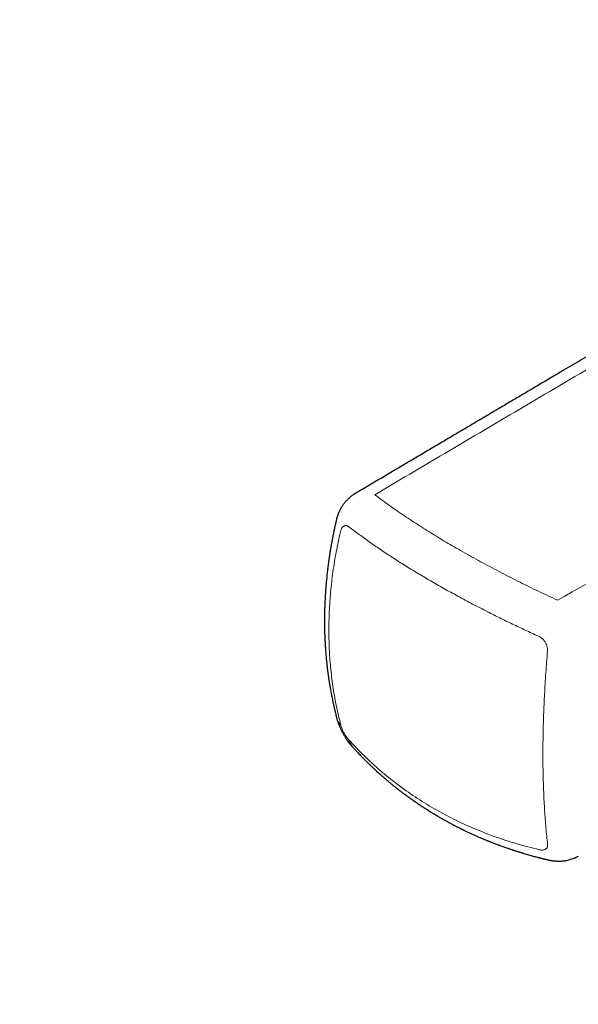
# Model space of a CAD drawing. Units: millimetres. Extents: x 8 to 532, y 12 to 403.
# Drawn here: x 408 to 430, y 140 to 178 of the extents above; entities that cross this region are included whole.
import ezdxf

# ---------------------------------------------------------------- set-up
doc = ezdxf.new("R2010")
doc.units = ezdxf.units.MM

msp = doc.modelspace()

# ---------------------------------------------------------------- linework, layer by layer
at = {"color": 8, "linetype": 'Continuous', "lineweight": 0}
msp.add_arc((421.257, 150.757), 0.555, 195.2296, 226.5623, dxfattribs=at)
at = {"color": 7, "linetype": 'Continuous', "lineweight": 30}
msp.add_arc((421.683, 149.873), 0.506, 189.7067, 221.4422, dxfattribs=at)
for points, knots in [([(452.169, 177.559), (452.058, 177.492), (451.837, 177.359), (451.509, 177.161), (451.187, 176.968), (450.872, 176.778), (450.566, 176.594), (450.267, 176.414), (449.976, 176.24), (449.692, 176.069), (449.412, 175.901), (449.137, 175.736), (448.866, 175.573), (448.602, 175.415), (448.344, 175.26), (448.093, 175.11), (447.848, 174.963), (447.61, 174.82), (447.378, 174.682), (447.152, 174.547), (446.934, 174.416), (446.721, 174.289), (446.516, 174.166), (446.316, 174.047), (446.117, 173.928), (445.919, 173.809), (445.723, 173.692), (445.534, 173.579), (445.353, 173.471), (445.182, 173.369), (445.022, 173.273), (444.871, 173.183), (444.728, 173.098), (444.592, 173.017), (444.462, 172.94), (444.34, 172.867), (444.226, 172.798), (444.116, 172.733), (444.013, 172.671), (443.915, 172.613), (443.826, 172.56), (443.744, 172.511), (443.67, 172.467), (443.604, 172.428), (443.546, 172.393), (443.495, 172.363), (443.452, 172.337), (443.413, 172.314), (443.375, 172.291), (443.326, 172.262), (443.264, 172.225), (443.188, 172.18), (443.107, 172.131), (443.019, 172.079), (442.926, 172.024), (442.826, 171.964), (442.721, 171.901), (442.608, 171.835), (442.49, 171.764), (442.369, 171.692), (442.246, 171.618), (442.12, 171.544), (441.99, 171.466), (441.854, 171.385), (441.712, 171.301), (441.375, 171.101), (440.842, 170.784), (440.113, 170.35), (439.379, 169.914), (438.639, 169.475), (437.922, 169.049), (437.228, 168.637), (436.558, 168.24), (436.033, 167.929), (435.656, 167.706), (435.426, 167.569), (435.193, 167.431), (434.954, 167.289), (434.708, 167.144), (434.456, 166.995), (434.198, 166.842), (433.933, 166.685), (433.662, 166.524), (433.384, 166.36), (433.101, 166.192), (432.81, 166.02), (432.513, 165.844), (432.2, 165.658), (431.869, 165.462), (431.52, 165.256), (431.164, 165.045), (430.799, 164.829), (430.439, 164.616), (430.083, 164.405), (429.732, 164.197), (429.374, 163.986), (429.01, 163.77), (428.639, 163.551), (428.262, 163.328), (427.866, 163.093), (427.449, 162.846), (427.013, 162.588), (426.568, 162.324), (426.116, 162.056), (425.655, 161.784), (425.188, 161.507), (424.712, 161.225), (424.228, 160.939), (423.737, 160.647), (423.241, 160.354), (422.741, 160.057), (422.236, 159.757), (421.795, 159.496), (421.522, 159.334), (421.42, 159.274)], [0, 0, 0, 0, 0.010872, 0.021535, 0.031987, 0.042229, 0.05226, 0.061908, 0.071353, 0.080596, 0.089635, 0.09865, 0.107454, 0.116047, 0.124429, 0.1326, 0.140559, 0.148307, 0.155845, 0.163171, 0.170286, 0.177189, 0.183882, 0.190363, 0.196634, 0.203287, 0.209685, 0.215828, 0.221715, 0.227346, 0.232473, 0.237367, 0.24203, 0.246461, 0.25066, 0.254627, 0.258363, 0.261866, 0.265288, 0.268456, 0.271369, 0.274028, 0.276432, 0.278582, 0.280478, 0.282119, 0.283505, 0.284686, 0.285916, 0.287234, 0.289484, 0.29195, 0.294634, 0.297457, 0.300486, 0.303721, 0.307162, 0.310809, 0.314662, 0.318721, 0.322623, 0.326698, 0.330946, 0.335367, 0.339962, 0.344724, 0.368251, 0.391959, 0.415847, 0.439916, 0.464165, 0.485824, 0.507625, 0.529567, 0.536988, 0.544426, 0.551995, 0.559772, 0.567758, 0.575952, 0.584355, 0.592966, 0.601786, 0.610814, 0.62005, 0.629495, 0.639149, 0.649011, 0.6601, 0.671441, 0.683035, 0.694881, 0.706979, 0.718196, 0.729622, 0.741256, 0.753099, 0.76515, 0.77741, 0.789879, 0.803835, 0.818043, 0.832504, 0.847217, 0.862183, 0.8774, 0.89287, 0.908593, 0.924568, 0.940795, 0.956978, 0.973404, 0.990074, 1, 1, 1, 1]), ([(421.418, 159.272), (421.417, 159.272), (421.412, 159.269), (421.401, 159.262), (421.381, 159.249), (421.352, 159.231), (421.317, 159.206), (421.283, 159.181), (421.248, 159.153), (421.211, 159.123), (421.171, 159.086), (421.128, 159.045), (421.084, 158.999), (421.043, 158.952), (421.003, 158.902), (420.965, 158.851), (420.929, 158.797), (420.901, 158.753), (420.88, 158.717), (420.865, 158.689), (420.848, 158.658), (420.833, 158.627), (420.818, 158.597), (420.807, 158.572), (420.796, 158.547), (420.785, 158.52), (420.773, 158.489), (420.76, 158.456), (420.75, 158.426), (420.741, 158.401), (420.734, 158.379), (420.726, 158.353), (420.717, 158.32), (420.707, 158.284), (420.701, 158.257), (420.698, 158.244)], [0, 0, 0, 0, 0.001073, 0.014465, 0.028559, 0.057561, 0.093052, 0.127862, 0.157002, 0.196313, 0.237065, 0.284105, 0.334253, 0.382955, 0.43038, 0.482097, 0.532465, 0.581143, 0.60374, 0.62874, 0.656362, 0.684685, 0.710053, 0.731123, 0.751363, 0.773478, 0.799254, 0.828998, 0.855784, 0.872967, 0.8907, 0.911454, 0.93628, 0.968742, 1, 1, 1, 1]), ([(420.698, 158.244), (420.697, 158.241), (420.693, 158.222), (420.685, 158.189), (420.676, 158.148), (420.668, 158.113), (420.662, 158.084), (420.657, 158.061), (420.65, 158.033), (420.642, 157.996), (420.632, 157.949), (420.621, 157.895), (420.609, 157.837), (420.596, 157.776), (420.585, 157.719), (420.574, 157.666), (420.565, 157.618), (420.556, 157.572), (420.547, 157.527), (420.538, 157.48), (420.529, 157.428), (420.519, 157.375), (420.51, 157.323), (420.501, 157.272), (420.492, 157.219), (420.483, 157.165), (420.474, 157.113), (420.466, 157.065), (420.459, 157.022), (420.453, 156.983), (420.448, 156.95), (420.443, 156.922), (420.439, 156.893), (420.434, 156.859), (420.428, 156.82), (420.422, 156.776), (420.411, 156.703), (420.397, 156.603), (420.38, 156.472), (420.353, 156.253), (420.332, 156.058), (420.316, 155.889), (420.31, 155.829), (420.306, 155.774), (420.302, 155.727), (420.299, 155.692), (420.297, 155.667), (420.296, 155.651), (420.294, 155.636), (420.293, 155.62), (420.292, 155.599), (420.29, 155.572), (420.287, 155.536), (420.284, 155.487), (420.279, 155.427), (420.275, 155.36), (420.271, 155.282), (420.266, 155.196), (420.262, 155.104), (420.258, 155.018), (420.255, 154.938), (420.253, 154.86), (420.25, 154.775), (420.248, 154.679), (420.247, 154.594), (420.246, 154.532), (420.246, 154.496), (420.246, 154.468), (420.246, 154.446), (420.245, 154.429), (420.245, 154.413), (420.245, 154.393), (420.245, 154.368), (420.245, 154.339), (420.246, 154.306), (420.246, 154.268), (420.246, 154.225), (420.247, 154.139), (420.249, 154.012), (420.253, 153.875), (420.257, 153.768), (420.261, 153.689), (420.264, 153.612), (420.268, 153.544), (420.271, 153.485), (420.274, 153.439), (420.276, 153.4), (420.278, 153.37), (420.279, 153.349), (420.28, 153.333), (420.282, 153.317), (420.283, 153.298), (420.285, 153.272), (420.287, 153.241), (420.291, 153.184), (420.298, 153.103), (420.306, 153.011), (420.313, 152.93), (420.32, 152.859), (420.327, 152.785), (420.336, 152.707), (420.344, 152.638), (420.35, 152.578), (420.356, 152.53), (420.362, 152.481), (420.369, 152.431), (420.375, 152.381), (420.381, 152.335), (420.387, 152.294), (420.392, 152.258), (420.396, 152.228), (420.4, 152.204), (420.402, 152.186), (420.404, 152.171), (420.406, 152.157), (420.409, 152.137), (420.414, 152.108), (420.42, 152.068), (420.428, 152.018), (420.437, 151.961), (420.447, 151.9), (420.457, 151.84), (420.467, 151.782), (420.479, 151.711), (420.494, 151.627), (420.512, 151.532), (420.531, 151.438), (420.55, 151.345), (420.566, 151.269), (420.578, 151.213), (420.585, 151.181), (420.59, 151.159), (420.593, 151.144), (420.595, 151.133), (420.599, 151.118), (420.604, 151.095), (420.611, 151.064), (420.62, 151.024), (420.631, 150.975), (420.645, 150.918), (420.66, 150.853), (420.678, 150.78), (420.699, 150.698), (420.714, 150.641), (420.722, 150.611)], [0, 0, 0, 0, 0.001039, 0.007198, 0.012501, 0.016945, 0.020533, 0.023288, 0.025917, 0.03125, 0.03725, 0.043916, 0.051782, 0.059583, 0.066847, 0.073575, 0.079766, 0.08542, 0.090905, 0.096962, 0.103614, 0.11086, 0.116971, 0.123448, 0.130293, 0.137361, 0.143916, 0.150191, 0.155768, 0.160648, 0.16483, 0.168315, 0.171573, 0.175989, 0.181037, 0.186716, 0.192956, 0.208636, 0.225333, 0.243049, 0.29254, 0.300305, 0.308066, 0.315404, 0.321491, 0.326303, 0.32896, 0.330967, 0.332508, 0.33457, 0.337295, 0.340683, 0.344735, 0.35139, 0.3593, 0.368195, 0.376905, 0.389495, 0.401351, 0.412473, 0.422862, 0.43259, 0.442436, 0.455934, 0.470002, 0.475467, 0.480082, 0.483793, 0.486597, 0.488411, 0.490391, 0.492985, 0.496192, 0.500011, 0.504359, 0.509298, 0.514829, 0.520931, 0.54296, 0.564335, 0.574777, 0.585056, 0.595171, 0.605092, 0.61214, 0.618228, 0.623357, 0.627525, 0.629953, 0.631874, 0.633682, 0.636242, 0.639582, 0.643702, 0.648581, 0.662393, 0.675782, 0.685087, 0.694317, 0.704106, 0.714531, 0.725592, 0.731807, 0.738206, 0.744789, 0.751557, 0.75842, 0.764689, 0.77022, 0.775011, 0.779062, 0.782199, 0.784681, 0.786508, 0.788123, 0.790435, 0.794559, 0.799926, 0.806536, 0.81481, 0.8231, 0.831185, 0.839065, 0.846741, 0.860171, 0.872976, 0.885716, 0.898547, 0.91147, 0.916982, 0.9214, 0.924725, 0.926172, 0.927428, 0.929448, 0.932364, 0.936766, 0.942326, 0.949044, 0.956919, 0.965952, 0.976144, 0.987493, 1, 1, 1, 1]), ([(452.668, 157.431), (452.526, 157.313), (452.244, 157.079), (451.824, 156.731), (451.411, 156.389), (451.004, 156.051), (450.606, 155.721), (450.217, 155.398), (449.836, 155.083), (449.461, 154.772), (449.09, 154.465), (448.723, 154.161), (448.359, 153.861), (448.002, 153.565), (447.651, 153.275), (447.307, 152.991), (446.969, 152.712), (446.638, 152.438), (446.313, 152.169), (445.994, 151.906), (445.681, 151.648), (445.374, 151.395), (445.071, 151.145), (444.771, 150.898), (444.438, 150.624), (444.074, 150.324), (443.679, 149.998), (443.29, 149.678), (442.906, 149.362), (442.526, 149.05), (442.15, 148.741), (441.781, 148.438), (441.419, 148.14), (441.148, 147.918), (440.966, 147.768), (440.872, 147.691), (440.782, 147.618), (440.697, 147.548), (440.617, 147.482), (440.542, 147.42), (440.471, 147.362), (440.4, 147.304), (440.33, 147.247), (440.262, 147.19), (440.201, 147.14), (440.147, 147.096), (440.105, 147.062), (440.072, 147.035), (440.047, 147.015), (440.026, 146.997), (440.004, 146.979), (439.979, 146.959), (439.95, 146.935), (439.918, 146.909), (439.882, 146.879), (439.835, 146.841), (439.779, 146.794), (439.711, 146.739), (439.638, 146.679), (439.559, 146.614), (439.475, 146.545), (439.385, 146.472), (439.29, 146.394), (439.19, 146.312), (439.084, 146.225), (438.973, 146.134), (438.858, 146.04), (438.738, 145.942), (438.612, 145.839), (438.475, 145.726), (438.324, 145.603), (438.16, 145.469), (437.988, 145.329), (437.823, 145.194), (437.666, 145.065), (437.516, 144.943), (437.364, 144.818), (437.171, 144.66), (436.941, 144.473), (436.678, 144.258), (436.421, 144.048), (436.17, 143.843), (435.924, 143.642), (435.684, 143.447), (435.451, 143.257), (435.225, 143.073), (435.007, 142.895), (434.796, 142.723), (434.6, 142.563), (434.419, 142.416), (434.252, 142.28), (434.091, 142.149), (433.935, 142.022), (433.785, 141.9), (433.641, 141.782), (433.502, 141.669), (433.363, 141.557), (433.222, 141.442), (433.074, 141.322), (432.921, 141.197), (432.76, 141.067), (432.594, 140.932), (432.417, 140.788), (432.227, 140.634), (432.025, 140.47), (431.816, 140.3), (431.599, 140.125), (431.375, 139.943), (431.144, 139.756), (430.913, 139.568), (430.682, 139.381), (430.451, 139.194), (430.214, 139.002), (429.971, 138.806), (429.722, 138.604), (429.496, 138.421), (429.297, 138.261), (429.129, 138.125), (428.967, 137.994), (428.81, 137.868), (428.66, 137.746), (428.516, 137.63), (428.379, 137.519), (428.246, 137.412), (428.112, 137.304), (427.976, 137.194), (427.84, 137.084), (427.711, 136.98), (427.59, 136.882), (427.476, 136.791), (427.374, 136.709), (427.284, 136.636), (427.204, 136.571), (427.129, 136.511), (427.061, 136.456), (426.998, 136.406), (426.94, 136.359), (426.883, 136.313), (426.826, 136.267), (426.767, 136.219), (426.705, 136.17), (426.642, 136.119), (426.578, 136.068), (426.512, 136.014), (426.442, 135.958), (426.367, 135.898), (426.287, 135.833), (426.201, 135.764), (426.109, 135.69), (426.013, 135.612), (425.904, 135.525), (425.782, 135.427), (425.648, 135.319), (425.505, 135.204), (425.363, 135.09), (425.223, 134.977), (425.084, 134.866), (424.94, 134.75), (424.791, 134.63), (424.636, 134.506), (424.479, 134.38), (424.32, 134.252), (424.159, 134.123), (423.993, 133.991), (423.823, 133.854), (423.622, 133.693), (423.394, 133.51), (423.143, 133.309), (422.898, 133.113), (422.659, 132.921), (422.426, 132.735), (422.192, 132.548), (421.958, 132.361), (421.724, 132.174), (421.498, 131.993), (421.279, 131.818), (421.067, 131.649), (420.862, 131.485), (420.67, 131.332), (420.489, 131.188), (420.32, 131.053), (420.158, 130.924), (420.001, 130.799), (419.85, 130.679), (419.712, 130.569), (419.585, 130.468), (419.466, 130.373), (419.345, 130.276), (419.22, 130.176), (419.09, 130.073), (418.956, 129.967), (418.813, 129.853), (418.661, 129.732), (418.498, 129.603), (418.331, 129.469), (418.158, 129.332), (417.971, 129.183), (417.768, 129.022), (417.549, 128.848), (417.322, 128.669), (417.089, 128.484), (416.849, 128.293), (416.602, 128.097), (416.367, 127.911), (416.145, 127.735), (415.936, 127.57), (415.724, 127.402), (415.513, 127.235), (415.305, 127.071), (415.104, 126.911), (414.909, 126.757), (414.721, 126.608), (414.538, 126.465), (414.363, 126.326), (414.193, 126.192), (414.03, 126.063), (413.873, 125.94), (413.718, 125.817), (413.565, 125.697), (413.415, 125.578), (413.272, 125.466), (413.138, 125.359), (413.022, 125.268), (412.923, 125.191), (412.841, 125.126), (412.76, 125.062), (412.678, 124.997), (412.582, 124.922), (412.471, 124.835), (412.344, 124.735), (412.234, 124.648), (412.142, 124.575), (412.071, 124.52), (412.001, 124.465), (411.936, 124.413), (411.876, 124.366), (411.828, 124.329), (411.792, 124.3), (411.765, 124.279), (411.74, 124.26), (411.718, 124.242), (411.697, 124.226), (411.676, 124.209), (411.653, 124.191), (411.624, 124.168), (411.586, 124.138), (411.539, 124.102), (411.486, 124.06), (411.425, 124.012), (411.358, 123.96), (411.285, 123.902), (411.204, 123.839), (411.115, 123.769), (411.018, 123.693), (410.912, 123.609), (410.799, 123.52), (410.678, 123.426), (410.55, 123.325), (410.414, 123.219), (410.271, 123.106), (410.121, 122.988), (409.963, 122.865), (409.797, 122.735), (409.625, 122.6), (409.448, 122.462), (409.268, 122.321), (409.085, 122.177), (408.895, 122.029), (408.699, 121.875), (408.565, 121.771), (408.498, 121.718)], [0, 0, 0, 0, 0.009665, 0.019186, 0.028563, 0.037795, 0.046882, 0.055667, 0.064312, 0.072818, 0.081185, 0.089579, 0.097828, 0.105932, 0.113891, 0.121705, 0.129374, 0.136898, 0.144277, 0.151511, 0.1586, 0.165561, 0.17244, 0.179241, 0.185963, 0.195079, 0.204047, 0.212867, 0.22154, 0.230218, 0.238742, 0.247114, 0.255332, 0.263397, 0.265588, 0.267732, 0.269769, 0.271697, 0.273517, 0.275229, 0.276833, 0.278329, 0.280055, 0.281611, 0.282995, 0.284209, 0.285251, 0.285889, 0.286441, 0.286905, 0.287376, 0.287939, 0.288584, 0.289319, 0.290144, 0.291056, 0.29247, 0.294007, 0.295669, 0.297454, 0.299363, 0.301396, 0.303553, 0.305833, 0.308238, 0.310766, 0.31337, 0.316093, 0.318935, 0.321897, 0.325466, 0.329193, 0.33308, 0.337126, 0.340417, 0.343806, 0.347293, 0.3508, 0.356938, 0.362918, 0.368739, 0.374402, 0.380016, 0.385465, 0.390749, 0.395868, 0.400821, 0.40561, 0.410233, 0.414142, 0.417926, 0.421582, 0.425112, 0.428516, 0.431793, 0.434944, 0.437971, 0.441186, 0.444539, 0.448029, 0.451658, 0.455424, 0.459328, 0.463745, 0.468325, 0.473069, 0.477978, 0.48305, 0.488287, 0.493687, 0.498782, 0.504014, 0.509384, 0.514892, 0.520538, 0.526321, 0.53024, 0.534043, 0.537719, 0.541269, 0.544693, 0.547933, 0.551051, 0.554047, 0.556922, 0.560185, 0.563276, 0.566195, 0.568941, 0.571514, 0.573915, 0.575855, 0.577666, 0.579347, 0.580899, 0.582321, 0.583615, 0.584869, 0.586147, 0.587512, 0.588905, 0.590324, 0.59177, 0.593247, 0.594824, 0.596524, 0.598346, 0.600291, 0.602358, 0.604549, 0.606861, 0.609745, 0.612798, 0.616022, 0.619416, 0.62243, 0.625566, 0.628825, 0.632206, 0.63571, 0.639336, 0.642868, 0.646509, 0.650259, 0.654117, 0.658073, 0.663895, 0.669579, 0.675127, 0.680537, 0.68581, 0.690946, 0.696393, 0.701676, 0.706797, 0.711754, 0.716547, 0.721178, 0.725645, 0.729597, 0.733412, 0.737089, 0.740629, 0.744033, 0.747299, 0.749989, 0.752635, 0.755371, 0.758204, 0.761134, 0.764161, 0.767284, 0.770831, 0.774496, 0.778277, 0.782176, 0.786191, 0.790983, 0.795932, 0.801038, 0.8063, 0.811719, 0.817295, 0.823027, 0.827641, 0.832352, 0.83716, 0.841983, 0.846667, 0.851207, 0.855604, 0.859856, 0.863965, 0.867931, 0.871752, 0.87543, 0.878964, 0.882354, 0.885918, 0.889307, 0.892523, 0.895564, 0.898432, 0.900369, 0.902218, 0.903996, 0.905839, 0.907781, 0.910473, 0.913333, 0.916361, 0.917938, 0.919557, 0.921165, 0.922643, 0.923987, 0.925198, 0.925849, 0.926453, 0.927011, 0.927522, 0.927987, 0.928421, 0.928928, 0.929529, 0.93043, 0.931482, 0.932687, 0.934043, 0.935552, 0.937212, 0.939024, 0.940988, 0.943208, 0.945595, 0.948149, 0.95087, 0.953757, 0.956811, 0.960032, 0.96342, 0.966974, 0.970695, 0.974583, 0.978638, 0.982614, 0.986738, 0.99101, 0.995431, 1, 1, 1, 1]), ([(420.722, 150.611), (420.726, 150.594), (420.734, 150.564), (420.747, 150.522), (420.758, 150.489), (420.766, 150.462), (420.774, 150.439), (420.785, 150.408), (420.8, 150.369), (420.819, 150.321), (420.839, 150.273), (420.862, 150.222), (420.888, 150.165), (420.918, 150.105), (420.95, 150.045), (420.981, 149.988), (421.012, 149.935), (421.043, 149.886), (421.071, 149.841), (421.094, 149.808), (421.11, 149.785), (421.121, 149.769), (421.134, 149.749), (421.15, 149.727), (421.168, 149.704), (421.185, 149.682), (421.202, 149.659), (421.223, 149.633), (421.247, 149.603), (421.274, 149.572), (421.293, 149.551), (421.302, 149.541)], [0, 0, 0, 0, 0.044029, 0.080018, 0.108223, 0.129847, 0.149792, 0.168726, 0.21075, 0.252737, 0.293498, 0.339088, 0.389531, 0.444728, 0.499558, 0.551364, 0.600314, 0.646567, 0.689893, 0.728174, 0.74419, 0.759302, 0.77808, 0.801755, 0.825717, 0.848955, 0.870806, 0.897112, 0.928905, 0.966341, 1, 1, 1, 1]), ([(421.304, 149.538), (421.32, 149.52), (421.362, 149.474), (421.429, 149.401), (421.502, 149.322), (421.571, 149.25), (421.634, 149.184), (421.691, 149.125), (421.742, 149.073), (421.788, 149.027), (421.829, 148.986), (421.864, 148.951), (421.894, 148.922), (421.92, 148.897), (421.941, 148.877), (421.957, 148.86), (421.971, 148.847), (421.986, 148.833), (422.004, 148.815), (422.026, 148.794), (422.053, 148.769), (422.083, 148.74), (422.119, 148.706), (422.158, 148.67), (422.262, 148.573), (422.371, 148.475), (422.483, 148.376), (422.533, 148.333), (422.583, 148.29), (422.629, 148.251), (422.671, 148.216), (422.704, 148.188), (422.729, 148.167), (422.749, 148.15), (422.768, 148.134), (422.791, 148.115), (422.817, 148.094), (422.853, 148.064), (422.9, 148.026), (422.957, 147.981), (423.015, 147.935), (423.073, 147.889), (423.13, 147.844), (423.188, 147.8), (423.275, 147.734), (423.389, 147.649), (423.496, 147.571), (423.564, 147.522), (423.593, 147.502), (423.619, 147.484), (423.64, 147.469), (423.657, 147.457), (423.67, 147.447), (423.686, 147.437), (423.706, 147.422), (423.736, 147.402), (423.772, 147.377), (423.815, 147.347), (423.865, 147.314), (423.92, 147.277), (423.977, 147.239), (424.06, 147.185), (424.169, 147.114), (424.274, 147.048), (424.349, 147.001), (424.392, 146.975), (424.432, 146.95), (424.468, 146.929), (424.499, 146.91), (424.525, 146.894), (424.548, 146.881), (424.569, 146.869), (424.59, 146.856), (424.619, 146.839), (424.656, 146.817), (424.701, 146.791), (424.767, 146.753), (424.854, 146.704), (424.96, 146.645), (425.066, 146.587), (425.155, 146.539), (425.226, 146.502), (425.278, 146.475), (425.328, 146.449), (425.375, 146.425), (425.421, 146.402), (425.46, 146.382), (425.493, 146.366), (425.518, 146.353), (425.54, 146.342), (425.562, 146.331), (425.586, 146.32), (425.614, 146.306), (425.649, 146.289), (425.693, 146.268), (425.746, 146.243), (425.805, 146.215), (425.875, 146.182), (425.956, 146.145), (426.049, 146.103), (426.149, 146.059), (426.233, 146.022), (426.297, 145.995), (426.34, 145.977), (426.38, 145.96), (426.415, 145.945), (426.445, 145.933), (426.469, 145.923), (426.489, 145.915), (426.508, 145.907), (426.531, 145.898), (426.561, 145.885), (426.599, 145.87), (426.643, 145.853), (426.69, 145.834), (426.747, 145.812), (426.808, 145.788), (426.874, 145.763), (426.934, 145.741), (426.992, 145.719), (427.052, 145.697), (427.119, 145.673), (427.192, 145.647), (427.259, 145.624), (427.317, 145.604), (427.365, 145.587), (427.409, 145.572), (427.448, 145.559), (427.483, 145.548), (427.511, 145.538), (427.535, 145.531), (427.553, 145.525), (427.568, 145.52), (427.585, 145.514), (427.605, 145.508), (427.63, 145.5), (427.66, 145.49), (427.695, 145.479), (427.738, 145.466), (427.785, 145.451), (427.835, 145.436), (427.885, 145.421), (427.948, 145.402), (428.026, 145.379), (428.116, 145.353), (428.204, 145.328), (428.29, 145.304), (428.371, 145.283), (428.432, 145.266), (428.475, 145.255), (428.5, 145.249), (428.524, 145.242), (428.548, 145.236), (428.57, 145.231), (428.595, 145.224), (428.625, 145.217), (428.662, 145.208), (428.707, 145.197), (428.759, 145.184), (428.817, 145.17), (428.859, 145.16), (428.881, 145.155)], [0, 0, 0, 0, 0.008262, 0.021573, 0.033926, 0.045322, 0.05576, 0.065079, 0.073474, 0.080945, 0.087491, 0.093217, 0.097991, 0.102005, 0.105334, 0.107979, 0.109957, 0.112129, 0.114972, 0.118484, 0.122666, 0.127518, 0.13304, 0.139233, 0.145829, 0.181883, 0.189476, 0.19705, 0.204605, 0.2118, 0.217991, 0.22316, 0.226507, 0.229228, 0.23201, 0.235335, 0.239203, 0.243614, 0.251417, 0.259896, 0.268331, 0.276722, 0.285069, 0.293372, 0.301631, 0.322027, 0.342122, 0.346591, 0.350723, 0.35426, 0.357202, 0.35955, 0.361302, 0.362805, 0.365908, 0.369957, 0.374952, 0.380894, 0.387781, 0.395453, 0.403269, 0.411164, 0.429135, 0.447502, 0.453356, 0.459194, 0.464531, 0.469255, 0.473365, 0.476861, 0.479744, 0.482199, 0.485041, 0.488366, 0.493451, 0.499364, 0.506053, 0.519585, 0.533174, 0.546819, 0.560435, 0.567274, 0.573847, 0.580153, 0.586193, 0.591967, 0.597247, 0.601065, 0.604223, 0.606759, 0.609403, 0.612437, 0.615864, 0.619681, 0.625569, 0.632197, 0.639554, 0.647443, 0.658149, 0.669598, 0.681791, 0.694727, 0.700013, 0.705364, 0.710229, 0.714457, 0.718048, 0.721001, 0.723316, 0.72508, 0.727897, 0.731557, 0.736061, 0.741408, 0.747378, 0.753141, 0.76162, 0.769395, 0.776466, 0.782921, 0.790014, 0.797856, 0.806448, 0.81579, 0.821361, 0.827081, 0.832306, 0.836903, 0.840871, 0.84421, 0.846922, 0.849005, 0.85053, 0.852346, 0.8547, 0.857594, 0.861027, 0.864999, 0.86999, 0.87562, 0.881418, 0.88715, 0.892816, 0.903365, 0.913676, 0.92375, 0.933587, 0.942896, 0.951377, 0.954361, 0.957228, 0.959977, 0.962608, 0.965122, 0.967714, 0.970917, 0.975181, 0.980222, 0.986039, 0.992632, 1, 1, 1, 1]), ([(428.881, 145.155), (428.896, 145.152), (428.923, 145.145), (428.962, 145.138), (428.993, 145.132), (429.019, 145.128), (429.042, 145.125), (429.065, 145.122), (429.09, 145.119), (429.116, 145.116), (429.145, 145.114), (429.171, 145.112), (429.194, 145.111), (429.214, 145.11), (429.237, 145.109), (429.275, 145.108), (429.323, 145.109), (429.379, 145.111), (429.432, 145.116), (429.486, 145.122), (429.55, 145.131), (429.622, 145.145), (429.704, 145.166), (429.786, 145.191), (429.853, 145.216), (429.902, 145.237), (429.933, 145.251), (429.962, 145.265), (429.99, 145.279), (430.012, 145.291), (430.026, 145.298), (430.029, 145.3)], [0, 0, 0, 0, 0.038518, 0.071378, 0.098415, 0.119624, 0.137738, 0.158511, 0.177461, 0.201044, 0.226623, 0.250555, 0.268806, 0.2832, 0.302368, 0.326741, 0.380749, 0.424581, 0.468979, 0.515192, 0.562376, 0.631155, 0.701995, 0.774991, 0.850243, 0.882391, 0.910189, 0.936283, 0.962097, 0.990161, 1, 1, 1, 1])]:
    msp.add_open_spline(points, degree=3, knots=knots, dxfattribs=at)
at = {"color": 8, "linetype": 'Continuous', "lineweight": 0}
for points, knots in [([(422.184, 159.24), (424.24, 160.455), (428.351, 162.884), (434.516, 166.522), (440.681, 170.166), (446.847, 173.824), (450.96, 176.287), (453.016, 177.518)], [0, 0, 0, 0, 0.200079, 0.400121, 0.600121, 0.80008, 1, 1, 1, 1]), ([(460.764, 173.045), (459.264, 172.182), (456.265, 170.458), (451.763, 167.893), (447.258, 165.34), (442.753, 162.796), (438.246, 160.256), (433.738, 157.717), (430.734, 156.02), (429.231, 155.172)], [0, 0, 0, 0, 0.142797, 0.285612, 0.428448, 0.571305, 0.714184, 0.857083, 1, 1, 1, 1]), ([(422.184, 159.24), (422.269, 159.176), (422.438, 159.048), (422.702, 158.857), (422.974, 158.665), (423.254, 158.473), (423.542, 158.281), (423.832, 158.092), (424.123, 157.907), (424.414, 157.725), (424.712, 157.544), (425.016, 157.363), (425.333, 157.179), (425.662, 156.991), (426.003, 156.8), (426.352, 156.609), (426.706, 156.419), (427.066, 156.23), (427.425, 156.045), (427.782, 155.865), (428.138, 155.69), (428.497, 155.516), (428.861, 155.343), (429.108, 155.229), (429.231, 155.172)], [0, 0, 0, 0, 0.04663, 0.093273, 0.139925, 0.186583, 0.233249, 0.279921, 0.32393, 0.367944, 0.411959, 0.455977, 0.499996, 0.546682, 0.593367, 0.64005, 0.68673, 0.733406, 0.780076, 0.824075, 0.868068, 0.912055, 0.956034, 1, 1, 1, 1]), ([(420.86, 157.807), (420.865, 157.827), (420.875, 157.865), (420.896, 157.915), (420.919, 157.957), (420.945, 157.991), (420.973, 158.016), (421.001, 158.033), (421.03, 158.044), (421.059, 158.049), (421.089, 158.047), (421.121, 158.039), (421.155, 158.025), (421.177, 158.009), (421.189, 158)], [0, 0, 0, 0, 0.096542, 0.189041, 0.279356, 0.366864, 0.450175, 0.528657, 0.601863, 0.678077, 0.752889, 0.829725, 0.91186, 1, 1, 1, 1]), ([(421.189, 158), (421.321, 157.899), (421.585, 157.699), (422.005, 157.398), (422.438, 157.099), (422.887, 156.803), (423.351, 156.508), (423.827, 156.216), (424.239, 155.973), (424.58, 155.776), (424.846, 155.625), (425.116, 155.475), (425.391, 155.324), (425.671, 155.173), (425.956, 155.022), (426.245, 154.872), (426.596, 154.692), (427.011, 154.485), (427.494, 154.25), (427.987, 154.015), (428.324, 153.861), (428.493, 153.783)], [0, 0, 0, 0, 0.070684, 0.140842, 0.210494, 0.279659, 0.348358, 0.41661, 0.484435, 0.519759, 0.555187, 0.590721, 0.626365, 0.66212, 0.697991, 0.73398, 0.770089, 0.827082, 0.884391, 0.942027, 1, 1, 1, 1]), ([(420.875, 150.354), (420.818, 150.586), (420.704, 151.051), (420.577, 151.766), (420.485, 152.492), (420.429, 153.23), (420.409, 153.976), (420.425, 154.731), (420.478, 155.493), (420.568, 156.261), (420.691, 157.032), (420.804, 157.549), (420.86, 157.807)], [0, 0, 0, 0, 0.10002, 0.200026, 0.300021, 0.40001, 0.499995, 0.59998, 0.69997, 0.799967, 0.899976, 1, 1, 1, 1]), ([(453.099, 157.428), (451.747, 156.292), (449.042, 154.022), (444.992, 150.634), (440.942, 147.261), (436.889, 143.903), (432.83, 140.562), (428.839, 137.301), (424.916, 134.12), (421.057, 131.016), (417.182, 127.926), (413.29, 124.849), (410.678, 122.809), (409.372, 121.789)], [0, 0, 0, 0, 0.09333, 0.186662, 0.279995, 0.37333, 0.466664, 0.559992, 0.647972, 0.735949, 0.823937, 0.911949, 1, 1, 1, 1]), ([(428.493, 153.783), (428.513, 153.774), (428.55, 153.755), (428.603, 153.719), (428.652, 153.677), (428.696, 153.631), (428.734, 153.583), (428.765, 153.533), (428.791, 153.482), (428.812, 153.43), (428.828, 153.376), (428.839, 153.319), (428.845, 153.26), (428.843, 153.22), (428.842, 153.2)], [0, 0, 0, 0, 0.092684, 0.18232, 0.270665, 0.357037, 0.440042, 0.518875, 0.592886, 0.670384, 0.746804, 0.825472, 0.909605, 1, 1, 1, 1]), ([(428.842, 153.2), (428.819, 152.922), (428.775, 152.366), (428.727, 151.551), (428.691, 150.752), (428.671, 149.971), (428.664, 149.211), (428.671, 148.471), (428.693, 147.754), (428.729, 147.061), (428.778, 146.39), (428.823, 145.966), (428.845, 145.753)], [0, 0, 0, 0, 0.100023, 0.200031, 0.300028, 0.400017, 0.500003, 0.599988, 0.699976, 0.799972, 0.899979, 1, 1, 1, 1]), ([(421.184, 149.788), (421.171, 149.803), (421.144, 149.834), (421.104, 149.887), (421.066, 149.943), (421.03, 150.001), (420.997, 150.058), (420.969, 150.111), (420.946, 150.161), (420.925, 150.209), (420.906, 150.257), (420.889, 150.306), (420.88, 150.338), (420.875, 150.354)], [0, 0, 0, 0, 0.107242, 0.210907, 0.312699, 0.411249, 0.504957, 0.592281, 0.670124, 0.746748, 0.825519, 0.909692, 1, 1, 1, 1]), ([(428.527, 145.549), (428.236, 145.622), (427.655, 145.767), (426.815, 146.044), (426.001, 146.362), (425.216, 146.725), (424.462, 147.13), (423.738, 147.578), (423.047, 148.067), (422.389, 148.599), (421.763, 149.169), (421.377, 149.581), (421.184, 149.788)], [0, 0, 0, 0, 0.100728, 0.200974, 0.300854, 0.400489, 0.5, 0.599512, 0.699146, 0.799026, 0.899272, 1, 1, 1, 1]), ([(428.845, 145.753), (428.846, 145.737), (428.848, 145.704), (428.84, 145.66), (428.823, 145.623), (428.8, 145.592), (428.77, 145.569), (428.738, 145.552), (428.703, 145.542), (428.666, 145.536), (428.624, 145.535), (428.578, 145.538), (428.544, 145.545), (428.527, 145.549)], [0, 0, 0, 0, 0.106552, 0.20967, 0.311072, 0.409437, 0.503162, 0.590635, 0.668698, 0.745592, 0.824689, 0.909249, 1, 1, 1, 1])]:
    msp.add_open_spline(points, degree=3, knots=knots, dxfattribs=at)

doc.saveas('drawing.dxf')
